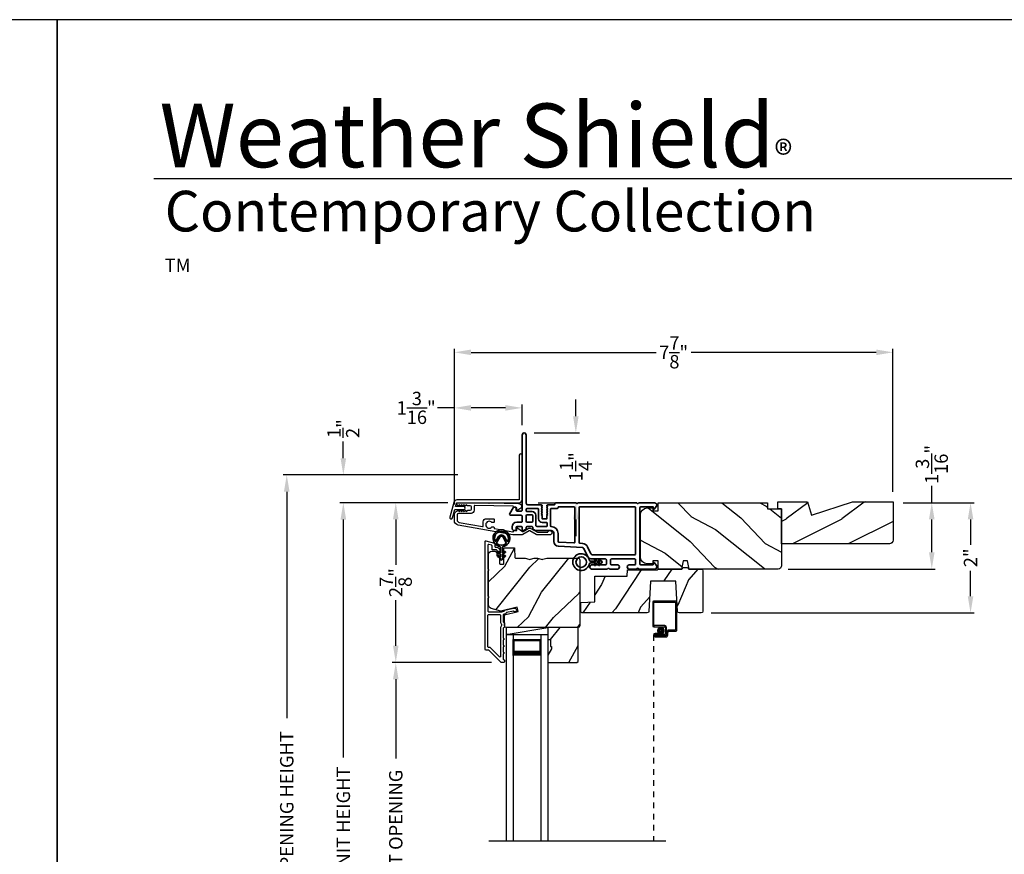
# Model space of a CAD drawing. Extents: x 238 to 374, y -200 to -156.
# Drawn here: x 271 to 289, y -171 to -156 of the extents above; entities that cross this region are included whole.
import ezdxf

# ---------------------------------------------------------------- set-up
doc = ezdxf.new("R2010")
doc.units = 0
doc.header["$LTSCALE"] = 2
doc.header["$MEASUREMENT"] = 0
doc.header["$PDMODE"] = 3
doc.linetypes.add('HIDDEN', pattern=[0.075, 0.05, -0.025])
doc.layers.get('0').update_dxf_attribs({"linetype": 'CONTINUOUS'})
doc.layers.get('DEFPOINTS').update_dxf_attribs({"color": 3, "linetype": 'CONTINUOUS'})
doc.layers.add('Dim', color=7, linetype='CONTINUOUS')
doc.styles.add('Arial', font='arial.ttf')
doc.styles.get("Standard").update_dxf_attribs({"font": 'arial.ttf'})
doc.dimstyles.get("Standard").update_dxf_attribs({"dimtxt": 0.24, "dimasz": 0.3, "dimexe": 0.0625, "dimexo": 0.18, "dimgap": 0.09, "dimtad": 0, "dimdec": 4, "dimzin": 0, "dimdsep": 46, "dimlunit": 4, "dimtxsty": 'Standard', "dimcen": 0, "dimadec": 5, "dimazin": 0, "dimtfac": 1, "dimtdec": 4, "dimtofl": 0, "dimtmove": 0, "dimatfit": 3, "dimfxl": 1, "dimtolj": 1, "dimtzin": 0, "dimarcsym": 0})

# ---------------------------------------------------------------- blocks, each defined once
blk = doc.blocks.new('*D303')
at = {"layer": 'DEFPOINTS', "color": 0, "transparency": 16777216}
for p in [(277.127, -164.36), (278.067, -164.36), (279.181, -176.964)]:
    blk.add_point(p, dxfattribs=at)
at = {"layer": 'Dim', "color": 0, "lineweight": -2, "transparency": 16777216}
for p, q in [((277.887, -164.36), (277.064, -164.36)), ((277.127, -164.66), (277.127, -168.922)), ((277.127, -176.664), (277.127, -172.402)), ((279.001, -176.964), (277.064, -176.964))]:
    blk.add_line(p, q, dxfattribs=at)
at = {"layer": 'Dim', "color": 0, "transparency": 16777216}
for points in [[(277.077, -164.66), (277.177, -164.66), (277.127, -164.36)], [(277.077, -176.664), (277.177, -176.664), (277.127, -176.964)]]:
    blk.add_solid(points, dxfattribs=at)
at = {"layer": 'Dim', "color": 0, "transparency": 16777216, "insert": (277.127, -170.662), "char_height": 0.24, "attachment_point": 5, "rotation": 90}
blk.add_mtext('\\A1;JAMB / UNIT HEIGHT', dxfattribs=at)
blk = doc.blocks.new('*D304')
at = {"layer": 'DEFPOINTS', "color": 0, "transparency": 16777216}
for p in [(277.127, -163.86), (279.358, -163.86), (279.181, -164.358)]:
    blk.add_point(p, dxfattribs=at)
at = {"layer": 'Dim', "color": 0, "lineweight": -2, "transparency": 16777216}
for p, q in [((277.127, -163.56), (277.127, -163.26)), ((279.178, -163.86), (277.064, -163.86)), ((279.001, -164.358), (277.064, -164.358)), ((277.127, -164.658), (277.127, -164.958))]:
    blk.add_line(p, q, dxfattribs=at)
at = {"layer": 'Dim', "color": 0, "transparency": 16777216}
for points in [[(277.077, -163.56), (277.177, -163.56), (277.127, -163.86)], [(277.077, -164.658), (277.177, -164.658), (277.127, -164.358)]]:
    blk.add_solid(points, dxfattribs=at)
at = {"layer": 'Dim', "color": 0, "transparency": 16777216, "insert": (277.127, -163.03), "char_height": 0.24, "attachment_point": 5, "rotation": 90}
blk.add_mtext('\\A1;{\\H1x;\\S1/2;}"', dxfattribs=at)
blk = doc.blocks.new('*D305')
at = {"layer": 'DEFPOINTS', "color": 0, "transparency": 16777216}
for p in [(276.113, -163.86), (279.358, -163.86), (279.181, -176.964)]:
    blk.add_point(p, dxfattribs=at)
at = {"layer": 'Dim', "color": 0, "lineweight": -2, "transparency": 16777216}
for p, q in [((279.178, -163.86), (276.051, -163.86)), ((276.113, -164.16), (276.113, -168.215)), ((276.113, -176.664), (276.113, -172.609)), ((279.001, -176.964), (276.051, -176.964))]:
    blk.add_line(p, q, dxfattribs=at)
at = {"layer": 'Dim', "color": 0, "transparency": 16777216}
for points in [[(276.063, -164.16), (276.163, -164.16), (276.113, -163.86)], [(276.063, -176.664), (276.163, -176.664), (276.113, -176.964)]]:
    blk.add_solid(points, dxfattribs=at)
at = {"layer": 'Dim', "color": 0, "transparency": 16777216, "insert": (276.113, -170.412), "char_height": 0.24, "attachment_point": 5, "rotation": 90}
blk.add_mtext('\\A1;ROUGH OPENING HEIGHT', dxfattribs=at)
blk = doc.blocks.new('*D306')
at = {"layer": 'DEFPOINTS', "color": 0, "transparency": 16777216}
for p in [(279.181, -164.358), (278.067, -167.219), (279.963, -167.219)]:
    blk.add_point(p, dxfattribs=at)
at = {"layer": 'Dim', "color": 0, "lineweight": -2, "transparency": 16777216}
for p, q in [((279.001, -164.358), (278.005, -164.358)), ((278.067, -164.658), (278.067, -165.471)), ((278.067, -166.919), (278.067, -166.106)), ((279.783, -167.219), (278.005, -167.219))]:
    blk.add_line(p, q, dxfattribs=at)
at = {"layer": 'Dim', "color": 0, "transparency": 16777216}
for points in [[(278.017, -164.658), (278.117, -164.658), (278.067, -164.358)], [(278.017, -166.919), (278.117, -166.919), (278.067, -167.219)]]:
    blk.add_solid(points, dxfattribs=at)
at = {"layer": 'Dim', "color": 0, "transparency": 16777216, "insert": (278.067, -165.789), "char_height": 0.24, "attachment_point": 5, "rotation": 90}
blk.add_mtext('\\A1;2{\\H1x;\\S7/8;}"', dxfattribs=at)
blk = doc.blocks.new('*D308')
at = {"layer": 'DEFPOINTS', "color": 0, "transparency": 16777216}
for p in [(278.067, -167.22), (279.963, -167.22), (279.963, -174.103)]:
    blk.add_point(p, dxfattribs=at)
at = {"layer": 'Dim', "color": 0, "lineweight": -2, "transparency": 16777216}
for p, q in [((279.783, -167.22), (278.005, -167.22)), ((278.067, -167.52), (278.067, -168.937)), ((278.067, -173.803), (278.067, -172.386)), ((279.783, -174.103), (278.005, -174.103))]:
    blk.add_line(p, q, dxfattribs=at)
at = {"layer": 'Dim', "color": 0, "transparency": 16777216}
for points in [[(278.017, -167.52), (278.117, -167.52), (278.067, -167.22)], [(278.017, -173.803), (278.117, -173.803), (278.067, -174.103)]]:
    blk.add_solid(points, dxfattribs=at)
at = {"layer": 'Dim', "color": 0, "transparency": 16777216, "insert": (278.067, -170.661), "char_height": 0.24, "attachment_point": 5, "rotation": 90}
blk.add_mtext('\\A1;DAYLIGHT OPENING', dxfattribs=at)
blk = doc.blocks.new('*D292')
at = {"layer": 'DEFPOINTS', "color": 0, "transparency": 16777216}
for p in [(286.978, -164.358), (283.541, -166.332), (288.368, -166.332)]:
    blk.add_point(p, dxfattribs=at)
at = {"layer": 'Dim', "color": 0, "lineweight": -2, "transparency": 16777216}
for p, q in [((287.158, -164.358), (288.43, -164.358)), ((288.368, -164.658), (288.368, -165.115)), ((288.368, -166.032), (288.368, -165.575)), ((283.721, -166.332), (288.43, -166.332))]:
    blk.add_line(p, q, dxfattribs=at)
at = {"layer": 'Dim', "color": 0, "transparency": 16777216}
for points in [[(288.318, -164.658), (288.418, -164.658), (288.368, -164.358)], [(288.318, -166.032), (288.418, -166.032), (288.368, -166.332)]]:
    blk.add_solid(points, dxfattribs=at)
at = {"layer": 'Dim', "color": 0, "transparency": 16777216, "insert": (288.368, -165.345), "char_height": 0.24, "attachment_point": 5, "rotation": 90}
blk.add_mtext('\\A1;2"', dxfattribs=at)
blk = doc.blocks.new('*D293')
at = {"layer": 'DEFPOINTS', "color": 0, "transparency": 16777216}
for p in [(286.978, -164.358), (287.673, -164.358), (284.918, -165.546)]:
    blk.add_point(p, dxfattribs=at)
at = {"layer": 'Dim', "color": 0, "lineweight": -2, "transparency": 16777216}
for p, q in [((287.673, -164.358), (287.673, -164.058)), ((287.158, -164.358), (287.736, -164.358)), ((287.673, -165.246), (287.673, -164.658)), ((285.098, -165.546), (287.736, -165.546))]:
    blk.add_line(p, q, dxfattribs=at)
at = {"layer": 'Dim', "color": 0, "transparency": 16777216}
for points in [[(287.623, -164.658), (287.723, -164.658), (287.673, -164.358)], [(287.623, -165.246), (287.723, -165.246), (287.673, -165.546)]]:
    blk.add_solid(points, dxfattribs=at)
at = {"layer": 'Dim', "color": 0, "transparency": 16777216, "insert": (287.673, -163.673), "char_height": 0.24, "attachment_point": 5, "rotation": 90}
blk.add_mtext('\\A1;1{\\H1x;\\S3/16;}"', dxfattribs=at)
blk = doc.blocks.new('*D294')
at = {"layer": 'DEFPOINTS', "color": 0, "transparency": 16777216}
for p in [(280.331, -162.659), (280.331, -163.146), (279.117, -164.571)]:
    blk.add_point(p, dxfattribs=at)
at = {"layer": 'Dim', "color": 0, "lineweight": -2, "transparency": 16777216}
for p, q in [((279.117, -162.659), (278.817, -162.659)), ((279.117, -164.391), (279.117, -162.596)), ((280.031, -162.659), (279.417, -162.659)), ((280.331, -162.966), (280.331, -162.596))]:
    blk.add_line(p, q, dxfattribs=at)
at = {"layer": 'Dim', "color": 0, "transparency": 16777216}
for points in [[(279.417, -162.609), (279.417, -162.709), (279.117, -162.659)], [(280.031, -162.609), (280.031, -162.709), (280.331, -162.659)]]:
    blk.add_solid(points, dxfattribs=at)
at = {"layer": 'Dim', "color": 0, "transparency": 16777216, "insert": (278.432, -162.659), "char_height": 0.24, "attachment_point": 5}
blk.add_mtext('\\A1;1{\\H1x;\\S3/16;}"', dxfattribs=at)
blk = doc.blocks.new('*D295')
at = {"layer": 'DEFPOINTS', "color": 0, "transparency": 16777216}
for p in [(286.978, -161.664), (286.978, -164.343), (279.117, -164.571)]:
    blk.add_point(p, dxfattribs=at)
at = {"layer": 'Dim', "color": 0, "lineweight": -2, "transparency": 16777216}
for p, q in [((279.117, -164.391), (279.117, -161.601)), ((286.978, -164.163), (286.978, -161.601)), ((279.417, -161.664), (282.733, -161.664)), ((286.678, -161.664), (283.362, -161.664))]:
    blk.add_line(p, q, dxfattribs=at)
at = {"layer": 'Dim', "color": 0, "transparency": 16777216}
for points in [[(279.417, -161.614), (279.417, -161.714), (279.117, -161.664)], [(286.678, -161.614), (286.678, -161.714), (286.978, -161.664)]]:
    blk.add_solid(points, dxfattribs=at)
at = {"layer": 'Dim', "color": 0, "transparency": 16777216, "insert": (283.047, -161.664), "char_height": 0.24, "attachment_point": 5}
blk.add_mtext('\\A1;7{\\H1x;\\S7/8;}"', dxfattribs=at)
blk = doc.blocks.new('*D296')
at = {"layer": 'DEFPOINTS', "color": 0, "transparency": 16777216}
for p in [(280.368, -163.108), (280.436, -164.358), (281.294, -164.358)]:
    blk.add_point(p, dxfattribs=at)
at = {"layer": 'Dim', "color": 0, "lineweight": -2, "transparency": 16777216}
for p, q in [((281.294, -162.808), (281.294, -162.508)), ((280.548, -163.108), (281.357, -163.108)), ((280.616, -164.358), (281.357, -164.358)), ((281.294, -164.658), (281.294, -164.958))]:
    blk.add_line(p, q, dxfattribs=at)
at = {"layer": 'Dim', "color": 0, "transparency": 16777216}
for points in [[(281.244, -162.808), (281.344, -162.808), (281.294, -163.108)], [(281.244, -164.658), (281.344, -164.658), (281.294, -164.358)]]:
    blk.add_solid(points, dxfattribs=at)
at = {"layer": 'Dim', "color": 0, "transparency": 16777216, "insert": (281.294, -163.712), "char_height": 0.24, "attachment_point": 5, "rotation": 90}
blk.add_mtext('\\A1;1{\\H1x;\\S1/4;}"', dxfattribs=at)
blk = doc.blocks.new('A$C73754B14')
for p, q in [((2.046, 1.47), (2.046, -2.23)), ((2.171, 1.47), (2.046, 1.47)), ((2.171, 1.47), (2.171, -2.23)), ((2.671, 1.47), (2.671, -2.23)), ((2.671, 1.47), (2.796, 1.47)), ((2.796, 1.47), (2.796, -2.23)), ((2.171, 1.095), (2.171, 1.381)), ((2.171, 1.381), (2.671, 1.381)), ((2.671, 1.381), (2.671, 1.381)), ((2.671, 1.381), (2.671, 1.094))]:
    blk.add_line(p, q)
for points, const_width in [([(2.186, 1.381), (2.186, 1.139)], 0.03), ([(2.186, 1.365), (2.656, 1.365)], 0.03), ([(2.656, 1.381), (2.656, 1.139)], 0.03), ([(2.171, 1.139), (2.671, 1.139)], 0.09)]:
    blk.add_lwpolyline(points, dxfattribs=dict(const_width=const_width))
blk = doc.blocks.new('A$C444F7A5F')
for p, q in [((0, 4.278), (0, 3.859)), ((0.412, 4.298), (0.02, 4.298)), ((0.02, 3.869), (0.02, 4.268)), ((0.03, 4.278), (0.402, 4.278)), ((0.412, 4.268), (0.412, 3.789)), ((0.432, 3.779), (0.432, 4.278)), ((0.02, 3.839), (0.21, 3.839)), ((0.22, 3.859), (0.03, 3.859)), ((0.105, 3.719), (0.045, 3.719)), ((0.105, 3.699), (0.105, 3.719)), ((0.23, 3.819), (0.23, 3.719)), ((0.25, 3.709), (0.25, 3.829)), ((0.25, 3.749), (0.25, 3.699)), ((0.27, 3.689), (0.27, 3.739)), ((0.402, 3.779), (0.28, 3.779)), ((0.29, 3.759), (0.412, 3.759)), ((0.045, 3.699), (0.105, 3.699)), ((0.045, 3.699), (0.045, 3.679)), ((0.21, 3.699), (0.045, 3.699)), ((0.23, 3.679), (0.045, 3.679)), ((0.045, 3.679), (0.22, 3.679)), ((0.045, 3.659), (0.24, 3.659))]:
    blk.add_line(p, q)
at = {"linetype": 'HIDDEN'}
blk.add_line((0.015, 3.689), (0.015, 0), dxfattribs=at)
at = {"const_width": 0.065}
blk.add_lwpolyline([(0.11, 3.769, -1), (0.185, 3.769, -1)], format="xyb", close=True, dxfattribs=at)
for centre, radius, start, end in [((0.02, 4.278), 0.02, 89.9996, 180), ((0.03, 4.268), 0.01, 90.003, 180), ((0.402, 4.268), 0.01, 0, 89.9969), ((0.412, 4.278), 0.02, 0, 90.0002), ((0.02, 3.859), 0.02, 180, 269.997), ((0.045, 3.689), 0.0301, 90, 270), ((0.03, 3.869), 0.01, 180, 270.0037), ((0.21, 3.819), 0.02, 0, 90.0002), ((0.21, 3.719), 0.02, 269.9998, 0), ((0.22, 3.829), 0.03, 0, 89.9992), ((0.22, 3.709), 0.03, 269.9986, 0), ((0.28, 3.749), 0.03, 90.0009, 180), ((0.29, 3.739), 0.02, 89.9998, 180), ((0.402, 3.789), 0.01, 269.9964, 0), ((0.412, 3.779), 0.02, 269.9998, 0), ((0.045, 3.689), 0.0101, 89.9999, 270.0001), ((0.23, 3.699), 0.02, 269.9998, 0), ((0.24, 3.689), 0.03, 269.9986, 0)]:
    blk.add_arc(centre, radius, start, end)
blk = doc.blocks.new('A$Cafdcb3b8')
at = {"color": 7, "linetype": 'Continuous', "lineweight": 35}
for points in [[(0.132, 0.128), (0.092, 0.152, 0.999978), (0.082, 0.134), (0.132, 0.105), (0.132, 0.058), (0.092, 0.081, 1.000037), (0.082, 0.064), (0.132, 0.035), (0.132, 0.017, 1.000004), (0.167, 0.017), (0.167, 0.035), (0.218, 0.064, 1.000039), (0.208, 0.081), (0.167, 0.058), (0.167, 0.105), (0.218, 0.134, 0.999981), (0.208, 0.152), (0.167, 0.128), (0.167, 0.233, -0.364455), (0.176, 0.242, 11.544322), (0.124, 0.242, -0.364437), (0.132, 0.233)], [(0.265, 0.342, 1.497261), (0.035, 0.342, 0.621751), (0.052, 0.341), (0.098, 0.42, -0.577337), (0.202, 0.42), (0.247, 0.341, 0.621751)], [(0.236, 0.31, -0.351505), (0.234, 0.298, -0.389138), (0.065, 0.298, -0.351505), (0.064, 0.31), (0.12, 0.408, -0.577347), (0.18, 0.408)]]:
    blk.add_lwpolyline(points, format="xyb", close=True, dxfattribs=at)
blk = doc.blocks.new('A$C3b698112')
at = {"color": 7, "linetype": 'Continuous', "lineweight": 35}
blk.add_lwpolyline([(0.314, 0.132), (0.315, 0.134, -0.22177), (0.319, 0.135), (0.406, 0.135), (0.387, 0.103, 1.000044), (0.405, 0.093), (0.43, 0.135), (0.481, 0.135), (0.462, 0.103, 1.000044), (0.48, 0.093), (0.505, 0.135), (0.515, 0.135, 1.000008), (0.515, 0.164), (0.505, 0.164), (0.48, 0.207, 1.000044), (0.462, 0.197), (0.481, 0.164), (0.43, 0.164), (0.405, 0.207, 1.000044), (0.387, 0.197), (0.406, 0.164), (0.319, 0.164, -0.22177), (0.315, 0.166), (0.314, 0.168, 0.221778), (0.31, 0.17), (0.299, 0.17, 15.051205), (0.299, 0.13), (0.31, 0.13, 0.221778)], format="xyb", close=True, dxfattribs=at)
blk.add_circle((0.15, 0.15), 0.095, dxfattribs=at)
blk = doc.blocks.new('A$Cc9ddc18f')
at = {"color": 7, "linetype": 'Continuous', "lineweight": 35}
for points in [[(1.182, 1.214), (0.831, 1.214, 0.414206), (0.811, 1.194), (0.811, 1.189, -0.414217), (0.796, 1.174), (0.681, 1.174, 0.414244), (0.666, 1.159), (0.666, 1.157), (0.681, 1.142), (0.666, 1.127), (0.681, 1.112), (0.666, 1.097), (0.681, 1.083), (0.666, 1.068), (0.681, 1.053), (0.666, 1.038), (0.681, 1.023), (0.666, 1.008), (0.681, 0.993), (0.666, 0.979), (0.666, 0.924), (0.586, 0.924), (0.586, 0.979), (0.571, 0.993), (0.586, 1.008), (0.571, 1.023), (0.586, 1.038), (0.571, 1.053), (0.586, 1.068), (0.571, 1.083), (0.586, 1.097), (0.571, 1.112), (0.586, 1.127), (0.571, 1.142), (0.586, 1.157), (0.586, 1.159, 0.414244), (0.571, 1.174), (0.329, 1.174, -0.414206), (0.299, 1.204), (0.299, 2.426, 1.000014), (0.224, 2.426), (0.224, 1.079, -0.414217), (0.209, 1.064), (0.134, 1.064, -0.414214), (0.119, 1.079), (0.119, 1.109, 0.767322), (0.063, 1.124), (0.003, 1.019, 0.577345), (0.02, 0.989), (0.209, 0.989, -0.414217), (0.224, 0.974), (0.224, 0.879, -0.414217), (0.209, 0.864), (0.129, 0.864, 0.414211), (0.044, 0.779), (0.044, 0.754, 0.414203), (0.084, 0.714), (0.089, 0.714, 0.414206), (0.119, 0.744), (0.119, 0.774, -0.414214), (0.134, 0.789), (0.209, 0.789, -0.414217), (0.224, 0.774), (0.224, 0.724, 0.414198), (0.234, 0.714), (0.238, 0.714, 0.140562), (0.254, 0.718), (0.292, 0.742, 0.258606), (0.299, 0.755), (0.299, 0.774, -0.414207), (0.314, 0.789), (0.399, 0.789, -0.414214), (0.414, 0.774), (0.414, 0.755, 0.258588), (0.421, 0.742), (0.459, 0.718, 0.140562), (0.475, 0.714), (0.744, 0.714, -0.414222), (0.794, 0.664), (0.794, 0.519, 0.398127), (0.875, 0.434), (1.305, 0.41, -0.276546), (1.331, 0.393), (1.39, 0.266, 0.291473), (1.485, 0.206), (1.72, 0.206, -0.414242), (1.735, 0.191), (1.735, 0.116, -0.414203), (1.72, 0.101), (1.47, 0.101, 0.414208), (1.44, 0.071), (1.44, 0.056, 0.414227), (1.47, 0.026), (1.746, 0.026, 0.267976), (1.759, 0.033, -0.57734), (1.785, 0.033, 0.267976), (1.798, 0.026), (1.934, 0.026, 1.000003), (1.934, 0.101), (1.825, 0.101, -0.414203), (1.81, 0.116), (1.81, 0.191, -0.414242), (1.825, 0.206), (2.244, 0.206, -0.414241), (2.259, 0.191), (2.259, 0.116, -0.414202), (2.244, 0.101), (2.144, 0.101, 1.000003), (2.144, 0.026), (2.27, 0.026, 0.267978), (2.283, 0.033, -0.577339), (2.309, 0.033, 0.267978), (2.322, 0.026), (2.598, 0.026, 0.606819), (2.63, 0.089), (2.593, 0.141, 0.733246), (2.575, 0.136), (2.575, 0.106, -0.414248), (2.57, 0.101), (2.349, 0.101, -0.414201), (2.334, 0.116), (2.334, 1.124, -0.414213), (2.349, 1.139), (2.57, 1.139, -0.414132), (2.575, 1.134), (2.575, 1.104, 0.733247), (2.593, 1.098), (2.63, 1.151, 0.606817), (2.597, 1.214), (2.322, 1.214, 0.267911), (2.309, 1.206, -0.577339), (2.283, 1.206, 0.26791), (2.27, 1.214), (1.234, 1.214, 0.267909), (1.221, 1.206, -0.57734), (1.195, 1.206, 0.267913)], [(1.154, 0.493, 0.430499), (1.17, 0.508), (1.17, 1.124, 0.414217), (1.155, 1.139), (0.871, 1.139, -0.414226), (0.841, 1.109), (0.746, 1.109, 0.414217), (0.731, 1.094), (0.731, 0.804, 0.410198), (0.746, 0.789, -0.410178), (0.869, 0.664), (0.869, 0.523, 0.398129), (0.884, 0.508)]]:
    blk.add_lwpolyline(points, format="xyb", close=True, dxfattribs=at)
for points in [[(0.299, 1.094), (0.299, 1.069, 0.414234), (0.314, 1.054), (0.404, 1.054, -0.41421), (0.469, 0.989), (0.469, 0.809, 0.258596), (0.476, 0.796), (0.485, 0.791, 0.140599), (0.492, 0.789), (0.661, 0.789, 0.414195), (0.676, 0.804), (0.676, 0.844, 0.414234), (0.661, 0.859), (0.586, 0.859, -0.41421), (0.521, 0.924), (0.521, 1.094, 0.414217), (0.506, 1.109), (0.314, 1.109, 0.414207), (0.299, 1.094)], [(2.244, 0.281, 0.414202), (2.259, 0.296), (2.259, 1.124, 0.414213), (2.244, 1.139), (1.26, 1.139, 0.414212), (1.245, 1.124), (1.245, 0.503, 0.398117), (1.259, 0.488), (1.309, 0.485, -0.276548), (1.399, 0.424), (1.458, 0.298, 0.291483), (1.485, 0.281), (2.244, 0.281)], [(0.414, 0.879), (0.414, 0.984, 0.414214), (0.399, 0.999), (0.314, 0.999, 0.414207), (0.299, 0.984), (0.299, 0.879, 0.414207), (0.314, 0.864), (0.399, 0.864, 0.414214), (0.414, 0.879)]]:
    blk.add_lwpolyline(points, format="xyb", dxfattribs=at)
blk.add_blockref('A$C3b698112', (1.134, 0))

msp = doc.modelspace()

# ---------------------------------------------------------------- hatches: boundary and pattern name
h = msp.add_hatch()
h.set_pattern_fill('WOOD2', color=256, angle=115, style=0)
h.set_pattern_definition([(331.8699, (32.92465, -242.76565), (-3.08047044, 1.87368671), [0.5, -4.5]), (321.5651, (32.94297, -242.0951), (1.3289269, -0.4836882), [1.118034, -1.118034]), (313.4349, (33.39613, -241.88377), (1.75154305, -1.3899984), [0.632456, -2.529822])])
edge = h.paths.add_edge_path()
edge.add_arc((284.91814, -165.48582), 0.06, 270, 360, ccw=False)
edge.add_line((284.91814, -165.54582), (283.32295, -165.54582))
edge.add_line((283.32295, -165.54582), (283.29738, -165.40082))
edge.add_line((283.29738, -165.40082), (283.21471, -165.40082))
edge.add_line((283.21471, -165.40082), (283.18914, -165.54582))
edge.add_line((283.18914, -165.54582), (282.77114, -165.54582))
edge.add_line((282.77114, -165.54582), (282.77114, -165.40082))
edge.add_line((282.77114, -165.40082), (282.67114, -165.40082))
edge.add_line((282.67114, -165.40082), (282.67114, -165.45182))
edge.add_line((282.67114, -165.45182), (282.57514, -165.45182))
edge.add_arc((282.57514, -165.32682), 0.125, 180, 270, ccw=False)
edge.add_line((282.45014, -165.32682), (282.45014, -164.57682))
edge.add_arc((282.57514, -164.57682), 0.125, 90, 180, ccw=False)
edge.add_line((282.57514, -164.45182), (282.67114, -164.45182))
edge.add_line((282.67114, -164.45182), (282.67114, -164.50282))
edge.add_line((282.67114, -164.50282), (282.77114, -164.50282))
edge.add_line((282.77114, -164.50282), (282.77114, -164.35782))
edge.add_line((282.77114, -164.35782), (284.72814, -164.35782))
edge.add_line((284.72814, -164.35782), (284.72814, -164.46782))
edge.add_line((284.72814, -164.46782), (284.97814, -164.46782))
edge.add_line((284.97814, -164.46782), (284.97814, -165.48582))
h = msp.add_hatch()
h.set_pattern_fill('WOOD2', color=256, pattern_type=2)
h.set_pattern_definition([(216.8699, (197.46134, 639.6494), (2.99999992, 2.000000123), [0.5, -4.5]), (206.5651, (198.06134, 639.3494), (-0.99999916, -1.0000013), [1.118034, -1.118034]), (198.4349, (198.06134, 638.8494), (-2.00000043, -0.9999984), [0.632456, -2.529822])])
h.paths.add_polyline_path([(286.97814, -165.02982), (286.97814, -164.34282), (286.25471, -164.34282), (285.51914, -164.58182), (285.44614, -164.34282), (284.97814, -164.34282), (284.97814, -165.09282), (286.91514, -165.09282, 0.41421356)])
h = msp.add_hatch()
h.set_pattern_fill('WOOD2', color=256, angle=205, style=0)
h.set_pattern_definition([(61.8699, (34.0601, -243.78091), (-1.87368671, -3.08047044), [0.5, -4.5]), (51.5651, (33.38953, -243.7626), (0.4836882, 1.3289269), [1.118034, -1.118034]), (43.4349, (33.17822, -243.30944), (1.3899984, 1.75154305), [0.632456, -2.529822])])
edge = h.paths.add_edge_path()
edge.add_line((279.78916, -165.2275), (279.84756, -165.2275))
edge.add_arc((279.84756, -165.2575), 0.03, 2.000932, 89.999637, ccw=False)
edge.add_line((279.87754, -165.25645), (279.87916, -165.30285))
edge.add_arc((279.88916, -165.3025), 0.01, 182.003309, 270.000141)
edge.add_line((279.88916, -165.3125), (279.91816, -165.3125))
edge.add_arc((279.91816, -165.3225), 0.01, 0.006796, 89.993204, ccw=False)
edge.add_line((279.92816, -165.3225), (279.92816, -165.4475))
edge.add_arc((279.93816, -165.4475), 0.01, 179.99532, 270.002999)
edge.add_line((279.93816, -165.4575), (279.99616, -165.4575))
edge.add_arc((279.99616, -165.4475), 0.01, 269.99532, 360.00468)
edge.add_line((280.00616, -165.4475), (280.00616, -165.1745))
edge.add_arc((280.01616, -165.1745), 0.01, 90.008477, 179.993204, ccw=False)
edge.add_line((280.01616, -165.1645), (280.18538, -165.1645))
edge.add_arc((280.18538, -165.1745), 0.01, 1.994734, 90.000914, ccw=False)
edge.add_line((280.19538, -165.17415), (280.20116, -165.33985))
edge.add_arc((280.21116, -165.3395), 0.01, 181.994734, 270.000914)
edge.add_line((280.21116, -165.3495), (280.36798, -165.3495))
edge.add_arc((280.36799, -165.40947), 0.05997, 74.474215, 90.006475, ccw=False)
edge.add_line((280.38404, -165.35169), (280.4501, -165.37004))
edge.add_arc((280.46616, -165.31224), 0.05999, 254.4724, 285.5276)
edge.add_line((280.48222, -165.37004), (280.54828, -165.35169))
edge.add_arc((280.56433, -165.40947), 0.05997, 89.993525, 105.525785, ccw=False)
edge.add_line((280.56434, -165.3495), (280.59087, -165.3495))
edge.add_arc((280.59087, -165.40948), 0.05998, 74.496659, 90.001916, ccw=False)
edge.add_line((280.6069, -165.35168), (280.67312, -165.37005))
edge.add_arc((280.68916, -165.31223), 0.06, 254.498645, 285.501355)
edge.add_line((280.70519, -165.37005), (280.77141, -165.35168))
edge.add_arc((280.78744, -165.40948), 0.05998, 90, 105.503341, ccw=False)
edge.add_line((280.78744, -165.3495), (281.33416, -165.3495))
edge.add_arc((281.33416, -165.3795), 0.03, 0.001625, 89.999495, ccw=False)
edge.add_line((281.36416, -165.3795), (281.36416, -166.5645))
edge.add_arc((281.33416, -166.5645), 0.03, 270.000505, 359.999495, ccw=False)
edge.add_line((281.33416, -166.5945), (280.04816, -166.5945))
edge.add_arc((280.04816, -166.5645), 0.03, 180.001222, 269.998778, ccw=False)
edge.add_line((280.01816, -166.5645), (280.01816, -166.36308))
edge.add_line((280.01816, -166.36308), (280.26116, -166.30698))
edge.add_line((280.26116, -166.30698), (280.24361, -166.23098))
edge.add_line((280.24361, -166.23098), (279.95116, -166.2985))
edge.add_line((279.95116, -166.2985), (279.77363, -166.25093))
edge.add_arc((279.78916, -166.19298), 0.06, 179.99876, 255.000705, ccw=False)
edge.add_line((279.72916, -166.19298), (279.72916, -165.2875))
edge.add_arc((279.78916, -165.2875), 0.06, 90.000266, 179.999734, ccw=False)
h = msp.add_hatch()
h.set_pattern_fill('WOOD2', color=256, angle=30)
h.set_pattern_definition([(246.8699, (33.84642, -241.63618), (1.59807608, 3.23205087), [0.5, -4.5]), (236.5651, (34.51603, -241.596), (-0.366024, -1.3660261), [1.118034, -1.118034]), (228.4349, (34.76603, -242.029), (-1.232052, -1.86602424), [0.632456, -2.529822])])
h.paths.add_polyline_path([(282.63211, -165.76382), (283.08611, -165.76382), (283.11439, -166.30339, 0.39895955), (283.14435, -166.33182), (283.54111, -166.33182, 0.41421356), (283.57111, -166.30182), (283.57111, -165.57582, 0.41421356), (283.54111, -165.54582), (283.31811, -165.54582), (283.29714, -165.52082), (283.21709, -165.52082), (283.19611, -165.54582), (282.77111, -165.54582), (282.75849, -165.56086), (282.22011, -165.56086), (282.21627, -165.67086), (281.63411, -165.67086), (281.63411, -166.13506), (281.38211, -166.14386), (281.38211, -166.3118), (281.40217, -166.33186), (282.57387, -166.33186, 0.39895955), (282.60383, -166.30343)])
h = msp.add_hatch()
h.set_pattern_fill('WOOD2', color=256, angle=205, style=0)
h.set_pattern_definition([(61.8699, (34.0601, -39.79333), (-1.87368671, -3.08047044), [0.5, -4.5]), (51.5651, (33.38953, -39.775), (0.4836882, 1.3289269), [1.118034, -1.118034]), (43.4349, (33.17822, -39.32186), (1.38999838, 1.75154305), [0.632456, -2.529822])])
h.paths.add_polyline_path([(280.85716, -166.9775), (280.79416, -167.0865), (280.79416, -167.2195), (281.31316, -167.2195), (281.33316, -167.1995), (281.33316, -166.5945), (280.79416, -166.5945), (280.79416, -166.8055), (280.84116, -166.8055), (280.84116, -166.9305), (280.85716, -166.9305)])

# ---------------------------------------------------------------- linework, layer by layer
for p, q in [((304.63314, -158.55546), (273.72882, -158.55546)), ((280.04816, -166.5945), (280.04816, -166.7195)), ((280.04816, -166.7195), (280.79416, -166.5945)), ((280.04816, -166.7195), (280.79416, -166.7195)), ((282.90768, -170.41902), (279.73754, -170.41902))]:
    msp.add_line(p, q)
for points in [[(238.00006, -155.70553), (238.00006, -199.70555), (272.00006, -199.70555), (272.00006, -155.70553)], [(272.00006, -155.70553), (272.00006, -199.70555), (306.00007, -199.70555), (306.00007, -155.70553)], [(280.85716, -166.9775), (280.79416, -167.0865), (280.79416, -167.2195), (281.31316, -167.2195), (281.33316, -167.1995), (281.33316, -166.5945), (280.79416, -166.5945), (280.79416, -166.8055), (280.84116, -166.8055), (280.84116, -166.9305), (280.85716, -166.9305)]]:
    msp.add_lwpolyline(points, close=True)
for points in [[(280.2809, -163.50783), (280.2809, -164.29783, -0.41421356), (280.2709, -164.30783), (279.1629, -164.30783, 0.33945426), (279.10495, -164.3523), (279.03419, -164.61636, 1), (279.08249, -164.6293), (279.12308, -164.47783), (279.28508, -164.47783, 1), (279.28508, -164.42783), (279.13647, -164.42783), (279.15324, -164.36524, -0.33945426), (279.1629, -164.35783), (280.2709, -164.35783, 0.41421356), (280.3309, -164.29783), (280.3309, -163.50783, 1)], [(279.18106, -164.35783), (279.47285, -164.35783), (279.73177, -164.36199), (279.74177, -164.37215), (279.75177, -164.36231), (280.26778, -164.37059, -0.40951982), (280.3219, -164.42559), (280.3219, -164.42907, -0.25050833), (280.30857, -164.45401), (280.25151, -164.49213, -0.60481733), (280.23596, -164.48365), (280.23642, -164.4551, 0.41421356), (280.22658, -164.44494), (280.18458, -164.44427, -0.41421356), (280.17475, -164.43411), (280.17483, -164.42911, 0.41421356), (280.16499, -164.41895), (279.48301, -164.408, 0.41892293), (279.47285, -164.418), (279.47285, -164.49283, -0.41421356), (279.41685, -164.54883), (279.18985, -164.54883, 0.41421356), (279.16685, -164.57183), (279.16685, -164.6665, 0.36397023), (279.20404, -164.71082), (279.62246, -164.78459, 0.46630766), (279.63419, -164.77475), (279.63419, -164.69952, -0.41421356), (279.68919, -164.64452), (279.73185, -164.64452), (279.74185, -164.65452), (279.75185, -164.64452), (279.81919, -164.64452, -0.41421356), (279.82919, -164.65452), (279.82919, -164.70318, -0.41421356), (279.81919, -164.71318), (279.7909, -164.71318, 2.86416244), (279.7909, -164.79118), (279.81919, -164.79118, -0.41421356), (279.82919, -164.80118), (279.82919, -164.81266, 0.36397023), (279.83746, -164.82251), (280.16412, -164.8801, 0.46630766), (280.17585, -164.87026), (280.17585, -164.86783, -0.41421356), (280.18585, -164.85783), (280.22785, -164.85783, 0.41421356), (280.23785, -164.84783), (280.23785, -164.81928, -0.60808674), (280.25362, -164.81111), (280.33937, -164.87162, 0.29248166), (280.35013, -164.87211), (280.43985, -164.82031, -0.26794919), (280.48985, -164.82031), (280.60448, -164.88649, 0.1316525), (280.60948, -164.88783), (280.78523, -164.88783, 0.3075529), (280.79453, -164.88152, -1.88830727), (280.82939, -164.93283), (280.60814, -164.93283, -0.1316525), (280.58314, -164.92613), (280.46985, -164.86073, 0.26794919), (280.45985, -164.86073), (280.34657, -164.92613, -0.1316525), (280.32157, -164.93283), (280.18439, -164.93283, -0.04366094), (280.16616, -164.93124), (279.18709, -164.7586, -0.36397023), (279.11685, -164.67489), (279.11685, -164.57111, -0.26794919), (279.14835, -164.51655), (279.18585, -164.4949, -0.57735027), (279.19785, -164.50183), (279.19785, -164.51222), (279.22785, -164.4949, -0.57735027), (279.23985, -164.50183), (279.23985, -164.51222), (279.26985, -164.4949, -0.57735027), (279.28185, -164.50183), (279.28185, -164.51222), (279.31185, -164.4949, -0.57735027), (279.32385, -164.50183), (279.32385, -164.51222), (279.35385, -164.4949, -0.1316525), (279.35785, -164.49383), (279.40285, -164.49383, 0.41421356), (279.42285, -164.47383), (279.42285, -164.43383, 0.41421356), (279.40285, -164.41383), (279.35785, -164.41383, -0.1316525), (279.35385, -164.41276), (279.32385, -164.39544), (279.32385, -164.40583, -0.57735027), (279.31185, -164.41276), (279.28185, -164.39544), (279.28185, -164.40583, -0.57735027), (279.26985, -164.41276), (279.23985, -164.39544), (279.23985, -164.40583, -0.57735027), (279.22785, -164.41276), (279.19785, -164.39544), (279.19785, -164.40583, -0.57735027), (279.18585, -164.41276), (279.16896, -164.403, -0.76732699)], [(284.97814, -165.48582, -0.41421356), (284.91814, -165.54582), (283.32295, -165.54582), (283.29738, -165.40082), (283.21471, -165.40082), (283.18914, -165.54582), (282.77114, -165.54582), (282.77114, -165.40082), (282.67114, -165.40082), (282.67114, -165.45182), (282.57514, -165.45182, -0.41421356), (282.45014, -165.32682), (282.45014, -164.57682, -0.41421356), (282.57514, -164.45182), (282.67114, -164.45182), (282.67114, -164.50282), (282.77114, -164.50282), (282.77114, -164.35782), (284.72814, -164.35782), (284.72814, -164.46782), (284.97814, -164.46782)], [(279.66916, -166.9895), (279.66916, -165.0495, -0.49314543), (279.68175, -165.03984), (279.83575, -165.0811, -0.33945426), (279.84316, -165.09076), (279.84316, -165.1445, 0.41421356), (279.85316, -165.1545), (279.87316, -165.1545, -0.41421356), (279.93316, -165.2145), (279.93316, -165.2645, -0.76732699), (279.90517, -165.272), (279.8845, -165.2362, -0.1316525), (279.88316, -165.2312), (279.88316, -165.2145, 0.41421356), (279.87316, -165.2045), (279.80316, -165.2045, -0.41421356), (279.79316, -165.1945), (279.79316, -165.12913, 0.33945426), (279.78575, -165.11947), (279.73175, -165.105, 0.49314543), (279.71916, -165.11466), (279.71916, -165.54751, -0.57735027), (279.71916, -165.58215), (279.71916, -166.03185, -0.57735027), (279.71916, -166.06649), (279.71916, -166.2995, 0.41421356), (279.72916, -166.3095), (279.97444, -166.3095, 0.05678412), (279.97669, -166.30924), (280.0022, -166.30336, 0.19891237), (280.00843, -166.29891), (280.01614, -166.28657, -0.19891237), (280.02237, -166.28212), (280.17541, -166.24679, -0.41421356), (280.23537, -166.28426), (280.23676, -166.29026, -0.41421356), (280.22926, -166.30225), (280.19029, -166.31125), (280.1889, -166.30525, 0.41421356), (280.17691, -166.29776), (280.0538, -166.32618, 0.19891237), (280.04757, -166.33062), (280.03986, -166.34297, -0.19891237), (280.03362, -166.34742), (280.00055, -166.35505, 0.34921563), (279.9928, -166.3648), (279.9928, -166.49013, 0.41421356), (280.0028, -166.50013), (280.0038, -166.50013, -0.41421356), (280.0138, -166.51013), (280.0138, -166.58448, -0.37039498), (280.00531, -166.59437), (280.0028, -166.59437, 0.41421356), (279.9928, -166.60437), (279.9928, -166.7845, -1), (279.9928, -166.8145), (279.9928, -166.9095, -1), (279.9928, -166.9395), (279.9928, -167.0345, -1), (279.9928, -167.0645), (279.9928, -167.1595, 0.41421356), (280.0028, -167.1695), (280.00416, -167.1695, -0.41421356), (280.01416, -167.1795), (280.01416, -167.2095, -0.41421356), (280.00416, -167.2195), (279.9598, -167.2195, -0.19891237), (279.95272, -167.21657), (279.73858, -167.00243, 0.19891237), (279.73151, -166.9995), (279.67916, -166.9995, -0.41421356)], [(280.00616, -165.4475), (280.00616, -165.1745, -0.41413549), (280.01616, -165.1645), (280.18538, -165.1645, -0.40405759), (280.19538, -165.17415), (280.20116, -165.33985, 0.40405759), (280.21116, -165.3495), (280.36798, -165.3495, -0.06787622), (280.38404, -165.35169), (280.4501, -165.37004, 0.13633935), (280.48222, -165.37004), (280.54828, -165.35169, -0.06787622), (280.56434, -165.3495), (280.59087, -165.3495, -0.06775786), (280.6069, -165.35168), (280.67312, -165.37005, 0.13610607), (280.70519, -165.37005), (280.77141, -165.35168, -0.06774946), (280.78744, -165.3495), (281.33416, -165.3495, -0.41420267), (281.36416, -165.3795), (281.36416, -166.5645, -0.4142084), (281.33416, -166.5945), (280.04816, -166.5945, -0.41420107), (280.01816, -166.5645), (280.01816, -166.36308), (280.26116, -166.30698), (280.24361, -166.23098), (279.95116, -166.2985), (279.77363, -166.25093, -0.33946373), (279.72916, -166.19298), (279.72916, -165.2875, -0.41421085), (279.78916, -165.2275), (279.84756, -165.2275, -0.40401965), (279.87754, -165.25645), (279.87916, -165.30285, 0.40401014), (279.88916, -165.3125), (279.91816, -165.3125, -0.41414408), (279.92816, -165.3225), (279.92816, -165.4475, 0.41425282), (279.93816, -165.4575), (279.99616, -165.4575, 0.41426141)], [(283.21709, -165.52082), (283.29714, -165.52082), (283.31811, -165.54582), (283.54111, -165.54582, -0.41421356), (283.57111, -165.57582), (283.57111, -166.30182, -0.41421356), (283.54111, -166.33182), (283.14435, -166.33182, -0.39895955), (283.11439, -166.30339), (283.08611, -165.76382), (282.63211, -165.76382), (282.60383, -166.30343, -0.39895955), (282.57387, -166.33186), (281.40217, -166.33186), (281.38211, -166.3118), (281.38211, -166.14386), (281.63411, -166.13506), (281.63411, -165.67086), (282.21627, -165.67086), (282.22011, -165.56086), (282.75849, -165.56086), (282.77111, -165.54582), (283.19611, -165.54582)], [(279.9328, -166.3595, -0.41421356), (279.9428, -166.3695), (279.9428, -166.49024, 0.21921663), (279.9638, -166.53584), (279.9638, -166.55877, 0.21921663), (279.9428, -166.60437), (279.9428, -167.11179, -0.66817864), (279.92572, -167.11886), (279.75929, -166.95243, 0.19891237), (279.75222, -166.9495), (279.72916, -166.9495, -0.41421356), (279.71916, -166.9395), (279.71916, -166.3695, -0.41421356), (279.72916, -166.3595)]]:
    msp.add_lwpolyline(points, format="xyb", close=True)
msp.add_lwpolyline([(286.92143, -165.09282), (284.97814, -165.09282), (284.97814, -164.46782), (284.91514, -164.46782), (284.91514, -164.34282), (285.44614, -164.34282), (285.51914, -164.58182), (286.25471, -164.34282), (286.97814, -164.34282), (286.97814, -165.02982, -0.41421356), (286.91514, -165.09282)], format="xyb")

# ---------------------------------------------------------------- block references
for name, p in [('A$Cc9ddc18f', (280.10662, -165.57167)), ('A$Cafdcb3b8', (279.81078, -165.38497)), ('A$C444F7A5F', (282.67096, -170.41902)), ('A$C73754B14', (277.99857, -168.18934))]:
    msp.add_blockref(name, p)

# ---------------------------------------------------------------- texts
at = {"insert": (273.83161, -157.19005), "char_height": 1.1411396, "width": 12.0761528, "attachment_point": 1}
msp.add_mtext('\\A1;Weather Shield{\\H0.4294x;\\S^ ®;}', dxfattribs=at)
at = {"insert": (273.92544, -158.77105), "char_height": 0.7272729, "width": 12.0744956, "attachment_point": 1, "style": 'Arial'}
msp.add_mtext('\\A1;Contemporary Collection{\\H0.33086x;\\STM^ ;}', dxfattribs=at)

# ---------------------------------------------------------------- dimensions: what is measured, and where the dimension line sits
at = {"layer": 'Dim'}
dim = msp.add_linear_dim(base=(286.97814, -161.66389), p1=(279.11685, -164.57111), p2=(286.97814, -164.34282), dimstyle='Standard', override={"dimpost": '\\X'}, dxfattribs=at)
dim.commit()
dim.dimension.update_dxf_attribs({"geometry": '*D295', "text_midpoint": (283.0475, -161.66389)})
dim = msp.add_linear_dim(base=(280.3309041, -162.6586593), p1=(279.1168535, -164.5711129), p2=(280.3309041, -163.14554), dimstyle='Standard', override={"dimpost": '\\X'}, dxfattribs=at)
dim.commit()
dim.dimension.update_dxf_attribs({"geometry": '*D294', "text_midpoint": (278.431683, -162.6586593), "dimtype": 160})
for base, p1, p2, override, picture, middle in [((281.29446, -164.35788), (280.3684, -163.10805), (280.43589, -164.35788), {"dimpost": '\\X'}, '*D296', (281.29446, -163.71181)), ((277.12656, -163.85962), (279.18113, -164.35788), (279.3584, -163.85962), {"dimrnd": 0.0005, "dimpost": '\\X', "dimtdec": 3, "dimtmove": 0}, '*D304', (277.12656, -163.03046)), ((287.67345, -164.35782), (284.91814, -165.54582), (286.97814, -164.35782), {"dimpost": '\\X'}, '*D293', (287.67345, -163.67265))]:
    dim = msp.add_linear_dim(base=base, p1=p1, p2=p2, angle=90, dimstyle='Standard', override=override, dxfattribs=at)
    dim.commit()
    dim.dimension.update_dxf_attribs({"geometry": picture, "text_midpoint": middle, "dimtype": 160})
for base, p1, p2, text, override, picture, middle in [((276.11322, -163.85962), (279.18113, -176.96416), (279.3584, -163.85962), 'ROUGH OPENING HEIGHT', {"dimdec": 4, "dimrnd": 0.0005, "dimpost": '\\X', "dimtdec": 3, "dimtmove": 0}, '*D305', (276.11322, -170.41189)), ((277.12656, -164.35962), (279.18113, -176.96416), (278.06727, -164.35962), 'JAMB / UNIT HEIGHT', {"dimdec": 4, "dimrnd": 0.0005, "dimpost": '\\X', "dimtdec": 3, "dimtmove": 0}, '*D303', (277.12656, -170.66189)), ((278.06727, -167.2195), (279.9632, -174.10288), (279.96283, -167.2195), 'DAYLIGHT OPENING', {"dimpost": '\\X'}, '*D308', (278.06727, -170.66119))]:
    dim = msp.add_linear_dim(base=base, p1=p1, p2=p2, angle=90, text=text, dimstyle='Standard', override=override, dxfattribs=at)
    dim.commit()
    dim.dimension.update_dxf_attribs({"geometry": picture, "text_midpoint": middle})
for base, p1, p2, picture, middle in [((278.06727, -167.21916), (279.18113, -164.35788), (279.96283, -167.21916), '*D306', (278.06727, -165.78852)), ((288.36794, -166.33182), (286.97814, -164.35782), (283.54111, -166.33182), '*D292', (288.36794, -165.34482))]:
    dim = msp.add_linear_dim(base=base, p1=p1, p2=p2, angle=90, dimstyle='Standard', override={"dimpost": '\\X'}, dxfattribs=at)
    dim.commit()
    dim.dimension.update_dxf_attribs({"geometry": picture, "text_midpoint": middle})

doc.saveas('drawing.dxf')
